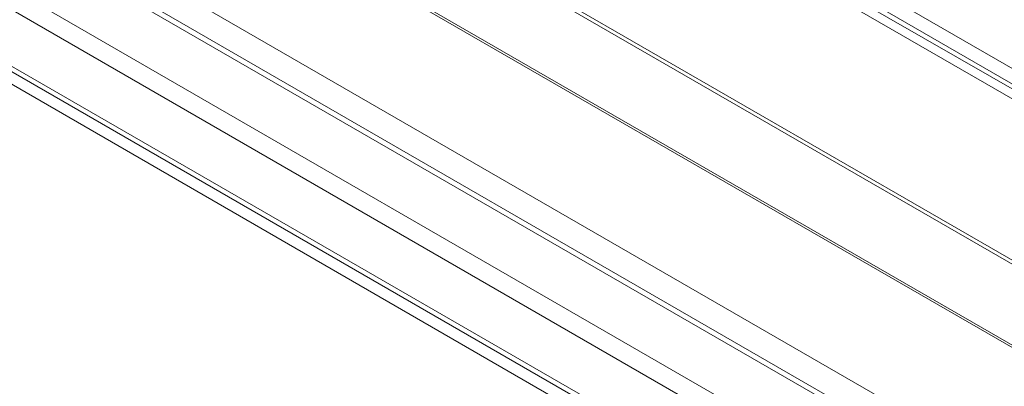
# Model space of a CAD drawing. Units: inches. Extents: x 2 to 107, y 2 to 82.
# Drawn here: x 79 to 88, y 64 to 67 of the extents above; entities that cross this region are included whole.
import ezdxf

# ---------------------------------------------------------------- set-up
doc = ezdxf.new("R2010")
doc.units = ezdxf.units.IN
doc.header["$LTSCALE"] = 10
doc.header["$MEASUREMENT"] = 0
doc.layers.add('L', color=7, linetype='Continuous', lineweight=18)

msp = doc.modelspace()

# ---------------------------------------------------------------- linework, layer by layer
at = {"layer": 'L'}
for p, q in [((96.0354, 61.7424), (75.7132, 73.4754)), ((76.6016, 73.056), (96.3315, 61.6649)), ((76.6351, 73.0859), (96.365, 61.6948)), ((96.535, 61.7402), (78.8295, 71.9625)), ((95.7424, 60.3886), (76.0125, 71.7797)), ((95.7441, 60.3495), (76.0142, 71.7406)), ((75.5984, 71.1932), (95.3283, 59.8021)), ((75.6309, 71.1977), (95.3608, 59.8066)), ((74.0352, 70.9089), (94.2621, 59.2309)), ((94.3561, 58.8497), (74.6262, 70.2407)), ((94.3752, 58.8942), (74.6453, 70.2853)), ((73.577, 70.1006), (93.0233, 58.8733)), ((74.1524, 69.9672), (93.8823, 58.5761)), ((72.7664, 69.8632), (92.4943, 58.4733)), ((92.8777, 58.373), (73.1478, 69.7641)), ((92.9101, 58.406), (73.1802, 69.797))]:
    msp.add_line(p, q, dxfattribs=at)

doc.saveas('drawing.dxf')
